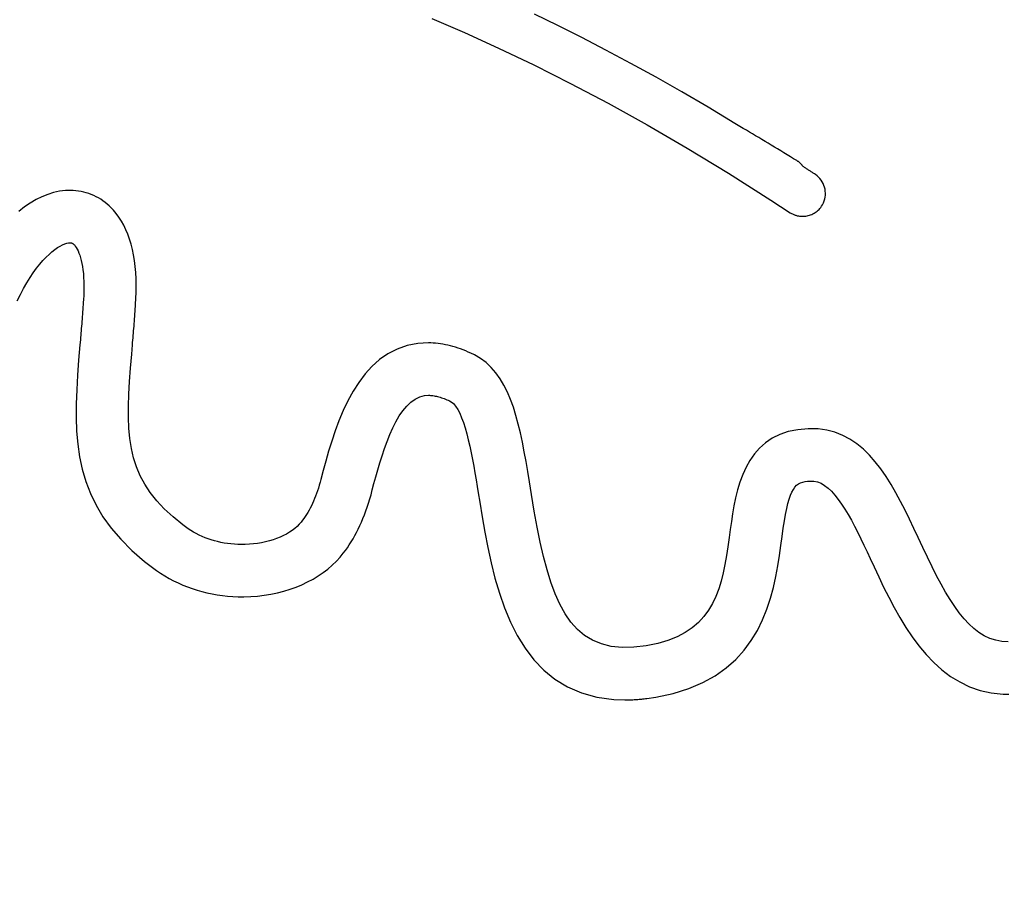
# Model space of a CAD drawing. Units: millimetres. Extents: x -1007 to 1552, y 968 to 1551.
# Drawn here: x -95 to -95, y 991 to 992 of the extents above; entities that cross this region are included whole.
import ezdxf

# ---------------------------------------------------------------- set-up
doc = ezdxf.new("R2010")
doc.units = ezdxf.units.MM
doc.header["$PDMODE"] = 34
doc.layers.get('0').update_dxf_attribs({"linetype": 'CONTINUOUS'})
doc.layers.get('DEFPOINTS').update_dxf_attribs({"linetype": 'CONTINUOUS'})
doc.layers.add('FRAU-LOGO', color=34, linetype='CONTINUOUS')
doc.layers.add('FRAU-QUOTE', color=34, linetype='CONTINUOUS')
doc.styles.add('POLTRONA-FRAU', font='times.ttf', dxfattribs={"oblique": 15})
doc.dimstyles.new('POLTRONA-FRAU', dxfattribs={"dimscale": 2, "dimtxt": 1.8, "dimasz": 1, "dimexe": 0, "dimexo": 0.5, "dimgap": 1, "dimtad": 0, "dimdec": 0, "dimrnd": 1, "dimdsep": 46, "dimtxsty": 'POLTRONA-FRAU', "dimblk": 'DOT', "dimcen": 2.5, "dimse1": 1, "dimse2": 1, "dimclrd": 256, "dimclre": 256, "dimaunit": 1, "dimadec": 0, "dimazin": 0, "dimtfac": 1, "dimtdec": 0, "dimtofl": 0, "dimtmove": 0, "dimatfit": 3, "dimldrblk": 'CLOSEDBLANK', "dimfxl": 0, "dimtolj": 1, "dimarcsym": 0})

# ---------------------------------------------------------------- blocks, each defined once
blk = doc.blocks.new('_DOT')
at = {"color": 0, "linetype": 'ByBlock'}
blk.add_line((-0.5, 0), (-1, 0), dxfattribs=at)
at = {"color": 0, "linetype": 'ByBlock', "const_width": 0.5}
blk.add_lwpolyline([(-0.25, 0, 1), (0.25, 0, 1)], format="xyb", close=True, dxfattribs=at)
blk = doc.blocks.new('*D13')
at = {"layer": 'DEFPOINTS', "color": 0}
for p in [(-238.81469, 1018.34931), (-89.81469, 1016.76258), (-89.81469, 971.97654)]:
    blk.add_point(p, dxfattribs=at)
at = {"layer": 'FRAU-QUOTE', "lineweight": -2}
for p, q in [((-236.81469, 971.97654), (-173.05191, 971.97654)), ((-91.81469, 971.97654), (-155.57747, 971.97654))]:
    blk.add_line(p, q, dxfattribs=at)
at = {"layer": 'FRAU-QUOTE', "lineweight": -2, "xscale": 2, "yscale": 2, "zscale": 2, "rotation": 180}
blk.add_blockref('_DOT', (-238.81469, 971.97654), dxfattribs=at)
at = {"layer": 'FRAU-QUOTE', "lineweight": -2, "xscale": 2, "yscale": 2, "zscale": 2}
blk.add_blockref('_DOT', (-89.81469, 971.97654), dxfattribs=at)
at = {"layer": 'FRAU-QUOTE', "color": 0, "insert": (-164.31469, 971.97654), "char_height": 6, "attachment_point": 5, "style": 'POLTRONA-FRAU'}
blk.add_mtext('\\A1;149', dxfattribs=at)
blk = doc.blocks.new('_ClosedBlank')
at = {"color": 0, "linetype": 'ByBlock', "lineweight": -2}
for p, q in [((-1, 0.16667), (0, 0)), ((-1, 0.16667), (-1, -0.16667)), ((0, 0), (-1, -0.16667))]:
    blk.add_line(p, q, dxfattribs=at)
blk = doc.blocks.new('Logo-Frau-2015')
for p, q in [((52.8349, 4.6426), (53.0582, 4.5465)), ((53.6937, 4.5948), (53.535, 4.672)), ((53.8559, 4.5132), (53.6937, 4.5948)), ((53.0582, 4.5465), (53.2902, 4.4412)), ((54.0215, 4.4273), (53.8559, 4.5132)), ((53.2902, 4.4412), (53.5309, 4.326)), ((54.1904, 4.3369), (54.0215, 4.4273)), ((53.5309, 4.326), (53.7799, 4.2007)), ((54.3627, 4.2418), (54.1904, 4.3369)), ((54.5383, 4.1421), (54.3627, 4.2418)), ((53.7799, 4.2007), (54.0371, 4.0647)), ((54.7171, 4.0375), (54.5383, 4.1421)), ((54.0371, 4.0647), (54.3024, 3.9176)), ((54.8991, 3.928), (54.7171, 4.0375)), ((54.3024, 3.9176), (54.5754, 3.7591)), ((54.9564, 3.8934), (54.8991, 3.928)), ((54.9775, 3.8809), (54.9564, 3.8934)), ((54.9986, 3.8685), (54.9775, 3.8809)), ((55.0197, 3.8559), (54.9986, 3.8685)), ((55.0409, 3.8434), (55.0197, 3.8559)), ((55.0622, 3.8308), (55.0409, 3.8434)), ((55.0835, 3.8181), (55.0622, 3.8308)), ((54.5754, 3.7591), (54.8561, 3.5886)), ((55.1048, 3.8053), (55.0835, 3.8181)), ((55.1262, 3.7925), (55.1048, 3.8053)), ((55.1476, 3.7797), (55.1262, 3.7925)), ((55.1691, 3.7667), (55.1476, 3.7797)), ((55.1907, 3.7537), (55.1691, 3.7667)), ((55.2123, 3.7407), (55.1907, 3.7537)), ((55.234, 3.7275), (55.2123, 3.7407)), ((55.2558, 3.7143), (55.234, 3.7275)), ((55.2776, 3.7009), (55.2558, 3.7143)), ((55.2995, 3.6875), (55.2776, 3.7009)), ((55.3215, 3.674), (55.2995, 3.6875)), ((55.3264, 3.671), (55.3215, 3.674)), ((55.3291, 3.6691), (55.3264, 3.671)), ((55.3317, 3.6673), (55.3291, 3.6691)), ((55.3343, 3.6653), (55.3317, 3.6673)), ((55.3368, 3.6634), (55.3343, 3.6653)), ((55.3392, 3.6614), (55.3368, 3.6634)), ((55.3416, 3.6593), (55.3392, 3.6614)), ((55.344, 3.6572), (55.3416, 3.6593)), ((55.3462, 3.655), (55.344, 3.6572)), ((55.3485, 3.6528), (55.3462, 3.655)), ((55.3506, 3.6506), (55.3485, 3.6528)), ((55.3527, 3.6483), (55.3506, 3.6506)), ((55.3548, 3.646), (55.3527, 3.6483)), ((55.3568, 3.6436), (55.3548, 3.646)), ((55.3587, 3.6412), (55.3568, 3.6436)), ((55.3606, 3.6388), (55.3587, 3.6412)), ((55.3624, 3.6364), (55.3606, 3.6388)), ((55.3642, 3.6339), (55.3624, 3.6364)), ((55.3688, 3.6309), (55.3642, 3.6339)), ((55.3734, 3.6279), (55.3688, 3.6309)), ((55.378, 3.6249), (55.3734, 3.6279)), ((55.3826, 3.6219), (55.378, 3.6249)), ((55.3872, 3.619), (55.3826, 3.6219)), ((54.8561, 3.5886), (55.1442, 3.4057)), ((55.3918, 3.616), (55.3872, 3.619)), ((55.3963, 3.6131), (55.3918, 3.616)), ((55.4009, 3.6101), (55.3963, 3.6131)), ((55.4055, 3.6072), (55.4009, 3.6101)), ((55.4101, 3.6042), (55.4055, 3.6072)), ((55.4147, 3.6013), (55.4101, 3.6042)), ((55.4193, 3.5983), (55.4147, 3.6013)), ((55.4239, 3.5953), (55.4193, 3.5983)), ((55.4285, 3.5923), (55.4239, 3.5953)), ((55.4331, 3.5893), (55.4285, 3.5923)), ((55.4378, 3.5863), (55.4331, 3.5893)), ((55.4424, 3.5832), (55.4378, 3.5863)), ((55.4479, 3.5796), (55.4424, 3.5832)), ((55.4593, 3.5711), (55.4479, 3.5796)), ((55.4697, 3.5618), (55.4593, 3.5711)), ((55.4792, 3.5517), (55.4697, 3.5618)), ((55.4875, 3.541), (55.4792, 3.5517)), ((55.4949, 3.5296), (55.4875, 3.541)), ((55.5012, 3.5177), (55.4949, 3.5296)), ((55.5064, 3.5054), (55.5012, 3.5177)), ((55.5106, 3.4927), (55.5064, 3.5054)), ((55.5136, 3.4796), (55.5106, 3.4927)), ((50.1787, 3.4279), (50.139, 3.4083)), ((50.2186, 3.444), (50.1787, 3.4279)), ((50.2588, 3.4564), (50.2186, 3.444)), ((50.299, 3.4651), (50.2588, 3.4564)), ((50.3392, 3.47), (50.299, 3.4651)), ((50.3746, 3.4711), (50.3392, 3.47)), ((50.3929, 3.4705), (50.3746, 3.4711)), ((50.411, 3.4691), (50.3929, 3.4705)), ((50.4289, 3.4668), (50.411, 3.4691)), ((50.4467, 3.4637), (50.4289, 3.4668)), ((50.4642, 3.4599), (50.4467, 3.4637)), ((50.4816, 3.4552), (50.4642, 3.4599)), ((50.4986, 3.4497), (50.4816, 3.4552)), ((50.5154, 3.4434), (50.4986, 3.4497)), ((50.5319, 3.4364), (50.5154, 3.4434)), ((50.5481, 3.4286), (50.5319, 3.4364)), ((50.5639, 3.42), (50.5481, 3.4286)), ((55.5117, 3.4128), (55.5144, 3.4261)), ((55.5155, 3.4664), (55.5136, 3.4796)), ((55.5144, 3.4261), (55.516, 3.4396)), ((55.5163, 3.453), (55.5155, 3.4664)), ((55.516, 3.4396), (55.5163, 3.453)), ((50.0606, 3.3586), (50.0222, 3.3286)), ((50.0996, 3.3852), (50.0606, 3.3586)), ((50.139, 3.4083), (50.0996, 3.3852)), ((50.5794, 3.4107), (50.5639, 3.42)), ((50.5945, 3.4006), (50.5794, 3.4107)), ((50.6092, 3.3898), (50.5945, 3.4006)), ((50.6235, 3.3783), (50.6092, 3.3898)), ((50.6374, 3.366), (50.6235, 3.3783)), ((50.6508, 3.3531), (50.6374, 3.366)), ((55.1442, 3.4057), (55.2771, 3.3188)), ((55.4785, 3.3486), (55.4842, 3.3555)), ((55.4842, 3.3555), (55.4895, 3.3628)), ((55.4895, 3.3628), (55.4964, 3.374)), ((55.4964, 3.374), (55.5027, 3.3867)), ((55.5027, 3.3867), (55.5078, 3.3996)), ((55.5078, 3.3996), (55.5117, 3.4128)), ((50.6662, 3.3366), (50.6508, 3.3531)), ((50.6857, 3.3133), (50.6662, 3.3366)), ((50.7039, 3.2883), (50.6857, 3.3133)), ((50.7209, 3.2617), (50.7039, 3.2883)), ((55.2771, 3.3188), (55.2816, 3.316)), ((55.2816, 3.316), (55.2862, 3.3134)), ((55.2862, 3.3134), (55.2908, 3.311)), ((55.2908, 3.311), (55.2954, 3.3088)), ((55.2954, 3.3088), (55.3001, 3.3067)), ((55.3001, 3.3067), (55.3049, 3.3049)), ((55.3049, 3.3049), (55.3096, 3.3031)), ((55.3096, 3.3031), (55.3144, 3.3016)), ((55.3144, 3.3016), (55.3193, 3.3002)), ((55.3193, 3.3002), (55.3241, 3.299)), ((55.3241, 3.299), (55.329, 3.2979)), ((55.329, 3.2979), (55.3339, 3.297)), ((55.3339, 3.297), (55.3388, 3.2963)), ((55.3388, 3.2963), (55.3438, 3.2957)), ((55.3438, 3.2957), (55.3487, 3.2953)), ((55.3487, 3.2953), (55.3536, 3.295)), ((55.3536, 3.295), (55.3585, 3.2948)), ((55.3585, 3.2948), (55.3659, 3.2949)), ((55.3659, 3.2949), (55.3743, 3.2955)), ((55.3743, 3.2955), (55.3828, 3.2965)), ((55.3828, 3.2965), (55.3911, 3.2979)), ((55.3911, 3.2979), (55.3994, 3.2998)), ((55.3994, 3.2998), (55.4075, 3.3021)), ((55.4075, 3.3021), (55.4155, 3.3048)), ((55.4155, 3.3048), (55.4234, 3.308)), ((55.4234, 3.308), (55.4311, 3.3116)), ((55.4311, 3.3116), (55.4386, 3.3157)), ((55.4386, 3.3157), (55.4459, 3.3201)), ((55.4459, 3.3201), (55.4529, 3.325)), ((55.4529, 3.325), (55.4598, 3.3303)), ((55.4598, 3.3303), (55.4663, 3.336)), ((55.4663, 3.336), (55.4726, 3.3421)), ((55.4726, 3.3421), (55.4785, 3.3486)), ((50.7365, 3.2335), (50.7209, 3.2617)), ((50.7509, 3.2038), (50.7365, 3.2335)), ((50.764, 3.1725), (50.7509, 3.2038)), ((50.7757, 3.1396), (50.764, 3.1725)), ((50.2854, 3.0812), (50.3028, 3.0918)), ((50.3028, 3.0918), (50.3192, 3.1004)), ((50.3192, 3.1004), (50.3343, 3.1068)), ((50.3343, 3.1068), (50.3483, 3.1113)), ((50.3483, 3.1113), (50.3608, 3.1138)), ((50.3608, 3.1138), (50.3707, 3.1145)), ((50.3707, 3.1145), (50.3721, 3.1145)), ((50.3721, 3.1145), (50.3735, 3.1145)), ((50.3735, 3.1145), (50.3749, 3.1144)), ((50.3749, 3.1144), (50.3764, 3.1142)), ((50.3764, 3.1142), (50.3778, 3.114)), ((50.3778, 3.114), (50.3792, 3.1137)), ((50.3792, 3.1137), (50.3807, 3.1133)), ((50.3807, 3.1133), (50.3822, 3.1129)), ((50.3822, 3.1129), (50.3837, 3.1123)), ((50.3837, 3.1123), (50.3852, 3.1116)), ((50.3852, 3.1116), (50.3868, 3.1107)), ((50.3868, 3.1107), (50.3884, 3.1098)), ((50.3884, 3.1098), (50.3901, 3.1086)), ((50.3901, 3.1086), (50.3918, 3.1073)), ((50.3918, 3.1073), (50.3936, 3.1059)), ((50.3936, 3.1059), (50.3954, 3.1042)), ((50.3954, 3.1042), (50.3974, 3.1024)), ((50.3974, 3.1024), (50.4001, 3.0996)), ((50.4001, 3.0996), (50.4067, 3.0916)), ((50.4067, 3.0916), (50.4132, 3.0821)), ((50.7861, 3.1053), (50.7757, 3.1396)), ((50.7953, 3.0694), (50.7861, 3.1053)), ((50.2073, 3.0157), (50.2279, 3.0356)), ((50.2279, 3.0356), (50.2478, 3.0531)), ((50.2478, 3.0531), (50.2671, 3.0683)), ((50.2671, 3.0683), (50.2854, 3.0812)), ((50.4132, 3.0821), (50.4195, 3.0711)), ((50.4195, 3.0711), (50.4256, 3.0587)), ((50.4256, 3.0587), (50.4315, 3.0448)), ((50.4315, 3.0448), (50.4371, 3.0294)), ((50.4371, 3.0294), (50.4423, 3.0125)), ((50.803, 3.0322), (50.7953, 3.0694)), ((50.8095, 2.9935), (50.803, 3.0322)), ((50.1428, 2.9409), (50.1647, 2.9684)), ((50.1647, 2.9684), (50.1862, 2.9934)), ((50.1862, 2.9934), (50.2073, 3.0157)), ((50.4423, 3.0125), (50.4471, 2.9941)), ((50.4471, 2.9941), (50.4515, 2.9741)), ((50.4515, 2.9741), (50.4554, 2.9526)), ((50.4554, 2.9526), (50.4587, 2.9296)), ((50.8146, 2.9534), (50.8095, 2.9935)), ((50.8184, 2.9119), (50.8146, 2.9534)), ((50.0985, 2.8776), (50.1207, 2.9106)), ((50.1207, 2.9106), (50.1428, 2.9409)), ((50.4587, 2.9296), (50.4614, 2.9049)), ((50.4614, 2.9049), (50.4634, 2.8787)), ((50.8208, 2.8691), (50.8184, 2.9119)), ((50.0542, 2.8031), (50.0763, 2.8418)), ((50.0763, 2.8418), (50.0985, 2.8776)), ((50.4634, 2.8787), (50.4648, 2.8509)), ((50.4648, 2.8509), (50.4654, 2.8215)), ((50.4654, 2.8215), (50.4652, 2.7905)), ((50.8218, 2.825), (50.8208, 2.8691)), ((50.8215, 2.7796), (50.8218, 2.825)), ((50.0112, 2.7191), (50.0323, 2.7614)), ((50.0323, 2.7614), (50.0542, 2.8031)), ((50.4641, 2.7578), (50.4623, 2.7267)), ((50.4652, 2.7905), (50.4641, 2.7578)), ((50.8198, 2.7329), (50.8215, 2.7796)), ((50.46, 2.6931), (50.4588, 2.6764)), ((50.4612, 2.7098), (50.46, 2.6931)), ((50.4623, 2.7267), (50.4612, 2.7098)), ((50.8165, 2.6813), (50.8177, 2.6987)), ((50.8177, 2.6987), (50.8198, 2.7329)), ((50.4551, 2.627), (50.4539, 2.6108)), ((50.4564, 2.6434), (50.4551, 2.627)), ((50.4576, 2.6599), (50.4564, 2.6434)), ((50.4588, 2.6764), (50.4576, 2.6599)), ((50.8117, 2.613), (50.8129, 2.6299)), ((50.8129, 2.6299), (50.8141, 2.6469)), ((50.8141, 2.6469), (50.8154, 2.664)), ((50.8154, 2.664), (50.8165, 2.6813)), ((50.4501, 2.5626), (50.4488, 2.5467)), ((50.4514, 2.5786), (50.4501, 2.5626)), ((50.4526, 2.5946), (50.4514, 2.5786)), ((50.4539, 2.6108), (50.4526, 2.5946)), ((50.8065, 2.5466), (50.8078, 2.563)), ((50.8078, 2.563), (50.8091, 2.5796)), ((50.8091, 2.5796), (50.8104, 2.5962)), ((50.8104, 2.5962), (50.8117, 2.613)), ((50.4436, 2.4842), (50.4423, 2.4688)), ((50.4449, 2.4997), (50.4436, 2.4842)), ((50.4462, 2.5153), (50.4449, 2.4997)), ((50.4475, 2.531), (50.4462, 2.5153)), ((50.4488, 2.5467), (50.4475, 2.531)), ((50.7999, 2.4659), (50.8012, 2.4818)), ((50.8012, 2.4818), (50.8025, 2.4979)), ((50.8025, 2.4979), (50.8039, 2.514)), ((50.8039, 2.514), (50.8052, 2.5302)), ((50.8052, 2.5302), (50.8065, 2.5466)), ((50.4381, 2.4197), (50.4295, 2.3145)), ((50.441, 2.4535), (50.4381, 2.4197)), ((50.4423, 2.4688), (50.441, 2.4535)), ((50.7906, 2.356), (50.7958, 2.4186)), ((50.7958, 2.4186), (50.7972, 2.4343)), ((50.7972, 2.4343), (50.7985, 2.45)), ((50.7985, 2.45), (50.7999, 2.4659)), ((52.7396, 2.4278), (52.6662, 2.4136)), ((52.8117, 2.432), (52.7396, 2.4278)), ((52.828, 2.4317), (52.8117, 2.432)), ((52.8444, 2.431), (52.828, 2.4317)), ((52.8609, 2.4297), (52.8444, 2.431)), ((52.8775, 2.428), (52.8609, 2.4297)), ((52.8942, 2.4258), (52.8775, 2.428)), ((52.911, 2.4232), (52.8942, 2.4258)), ((52.9279, 2.42), (52.911, 2.4232)), ((52.9448, 2.4164), (52.9279, 2.42)), ((52.9619, 2.4123), (52.9448, 2.4164)), ((50.7828, 2.2601), (50.7906, 2.356)), ((52.5365, 2.3583), (52.4796, 2.3189)), ((52.5986, 2.3902), (52.5365, 2.3583)), ((52.6662, 2.4136), (52.5986, 2.3902)), ((52.9791, 2.4078), (52.9619, 2.4123)), ((52.9963, 2.4027), (52.9791, 2.4078)), ((53.0136, 2.3972), (52.9963, 2.4027)), ((53.031, 2.3912), (53.0136, 2.3972)), ((53.0485, 2.3847), (53.031, 2.3912)), ((53.066, 2.3777), (53.0485, 2.3847)), ((53.0836, 2.3703), (53.066, 2.3777)), ((53.1012, 2.3623), (53.0836, 2.3703)), ((53.1248, 2.351), (53.1012, 2.3623)), ((53.1667, 2.3266), (53.1248, 2.351)), ((50.4295, 2.3145), (50.4219, 2.2124)), ((52.4796, 2.3189), (52.4276, 2.2727)), ((53.2049, 2.2979), (53.1667, 2.3266)), ((53.2397, 2.2651), (53.2049, 2.2979)), ((50.7763, 2.1693), (50.7828, 2.2601)), ((52.3802, 2.2207), (52.3372, 2.1636)), ((52.4276, 2.2727), (52.3802, 2.2207)), ((53.2714, 2.2285), (53.2397, 2.2651)), ((53.3002, 2.1882), (53.2714, 2.2285)), ((50.4219, 2.2124), (50.4161, 2.1132)), ((50.7714, 2.0833), (50.7763, 2.1693)), ((52.3372, 2.1636), (52.2982, 2.1024)), ((53.3263, 2.1444), (53.3002, 2.1882)), ((50.4161, 2.1132), (50.4126, 2.0168)), ((50.7687, 2.0017), (50.7714, 2.0833)), ((52.2982, 2.1024), (52.2629, 2.0378)), ((53.3499, 2.0973), (53.3263, 2.1444)), ((53.3713, 2.047), (53.3499, 2.0973)), ((50.4126, 2.0168), (50.4121, 1.9231)), ((52.2629, 2.0378), (52.2311, 1.9708)), ((52.6644, 2.0022), (52.6922, 2.0289)), ((52.6922, 2.0289), (52.7218, 2.0501)), ((52.7218, 2.0501), (52.7531, 2.0653)), ((52.7531, 2.0653), (52.7863, 2.0738)), ((52.7863, 2.0738), (52.8122, 2.0756)), ((52.8122, 2.0756), (52.8195, 2.0753)), ((52.8195, 2.0753), (52.8269, 2.0749)), ((52.8269, 2.0749), (52.8345, 2.0742)), ((52.8345, 2.0742), (52.8423, 2.0732)), ((52.8423, 2.0732), (52.8501, 2.072)), ((52.8501, 2.072), (52.8582, 2.0705)), ((52.8582, 2.0705), (52.8663, 2.0687)), ((52.8663, 2.0687), (52.8746, 2.0667)), ((52.8746, 2.0667), (52.8831, 2.0645)), ((52.8831, 2.0645), (52.8916, 2.0619)), ((52.8916, 2.0619), (52.9003, 2.0592)), ((52.9003, 2.0592), (52.9092, 2.0561)), ((52.9092, 2.0561), (52.9181, 2.0528)), ((52.9181, 2.0528), (52.9272, 2.0493)), ((52.9272, 2.0493), (52.9364, 2.0455)), ((52.9364, 2.0455), (52.9457, 2.0414)), ((52.9457, 2.0414), (52.9551, 2.037)), ((52.9551, 2.037), (52.9668, 2.0311)), ((52.9668, 2.0311), (52.9824, 2.0188)), ((52.9824, 2.0188), (52.9973, 2.0014)), ((53.3906, 1.9939), (53.3713, 2.047)), ((50.7685, 1.9243), (50.7687, 2.0017)), ((52.2311, 1.9708), (52.2024, 1.9021)), ((52.6136, 1.9348), (52.6382, 1.9706)), ((52.6382, 1.9706), (52.6644, 2.0022)), ((52.9973, 2.0014), (53.0114, 1.9794)), ((53.0114, 1.9794), (53.0249, 1.9531)), ((53.0249, 1.9531), (53.0377, 1.9229)), ((53.4082, 1.938), (53.3906, 1.9939)), ((50.4121, 1.9231), (50.4153, 1.8318)), ((50.7715, 1.8506), (50.7685, 1.9243)), ((52.2024, 1.9021), (52.1766, 1.8326)), ((52.569, 1.8528), (52.5906, 1.8954)), ((52.5906, 1.8954), (52.6136, 1.9348)), ((53.0377, 1.9229), (53.05, 1.8893)), ((53.05, 1.8893), (53.0616, 1.8527)), ((53.4242, 1.8796), (53.4082, 1.938)), ((53.4388, 1.8189), (53.4242, 1.8796)), ((50.4153, 1.8318), (50.4228, 1.7428)), ((50.7779, 1.7804), (50.7715, 1.8506)), ((52.1766, 1.8326), (52.1533, 1.7631)), ((52.5488, 1.8078), (52.569, 1.8528)), ((53.0616, 1.8527), (53.0727, 1.8134)), ((53.0727, 1.8134), (53.0832, 1.772)), ((53.4524, 1.756), (53.4388, 1.8189)), ((55.2626, 1.8277), (55.2048, 1.8081)), ((55.3272, 1.841), (55.2626, 1.8277)), ((55.3988, 1.8472), (55.3272, 1.841)), ((55.4659, 1.846), (55.3988, 1.8472)), ((55.5252, 1.8379), (55.4659, 1.846)), ((55.5811, 1.8232), (55.5252, 1.8379)), ((55.6338, 1.8025), (55.5811, 1.8232)), ((50.7884, 1.7133), (50.7779, 1.7804)), ((52.1533, 1.7631), (52.1323, 1.6945)), ((52.5123, 1.7128), (52.5299, 1.761)), ((52.5299, 1.761), (52.5488, 1.8078)), ((53.0832, 1.772), (53.0932, 1.7287)), ((53.4651, 1.6911), (53.4524, 1.756)), ((55.1076, 1.7515), (55.0674, 1.7158)), ((55.1532, 1.7825), (55.1076, 1.7515)), ((55.2048, 1.8081), (55.1532, 1.7825)), ((55.6835, 1.7761), (55.6338, 1.8025)), ((55.7303, 1.7445), (55.6835, 1.7761)), ((55.7746, 1.708), (55.7303, 1.7445)), ((50.4228, 1.7428), (50.4352, 1.656)), ((50.8034, 1.649), (50.7884, 1.7133)), ((52.1323, 1.6945), (52.1133, 1.6276)), ((52.4959, 1.664), (52.5123, 1.7128)), ((53.0932, 1.7287), (53.1027, 1.6841)), ((53.1027, 1.6841), (53.1118, 1.6385)), ((53.4771, 1.6244), (53.4651, 1.6911)), ((55.0674, 1.7158), (55.0323, 1.6758)), ((55.8164, 1.6671), (55.7746, 1.708)), ((50.4352, 1.656), (50.4533, 1.5712)), ((50.8232, 1.587), (50.8034, 1.649)), ((52.1133, 1.6276), (52.096, 1.5633)), ((52.4665, 1.5666), (52.4807, 1.615)), ((52.4807, 1.615), (52.4959, 1.664)), ((53.1118, 1.6385), (53.1204, 1.5923)), ((53.4886, 1.5562), (53.4771, 1.6244)), ((55.0018, 1.6321), (54.9755, 1.5852)), ((55.0323, 1.6758), (55.0018, 1.6321)), ((55.8561, 1.6222), (55.8164, 1.6671)), ((55.8938, 1.5737), (55.8561, 1.6222)), ((50.4533, 1.5712), (50.4777, 1.4881)), ((50.8485, 1.5272), (50.8232, 1.587)), ((52.096, 1.5633), (52.0801, 1.5025)), ((52.4534, 1.5193), (52.4665, 1.5666)), ((53.1204, 1.5923), (53.1287, 1.546)), ((53.1287, 1.546), (53.1365, 1.4999)), ((53.5, 1.4865), (53.4886, 1.5562)), ((54.9755, 1.5852), (54.9531, 1.5357)), ((55.9296, 1.5221), (55.8938, 1.5737)), ((50.4777, 1.4881), (50.509, 1.4067)), ((50.8797, 1.4691), (50.8485, 1.5272)), ((52.0745, 1.4825), (52.0687, 1.4629)), ((52.0801, 1.5025), (52.0745, 1.4825)), ((52.4411, 1.4736), (52.4534, 1.5193)), ((53.1365, 1.4999), (53.144, 1.4545)), ((53.514, 1.4003), (53.5, 1.4865)), ((54.934, 1.4842), (54.9179, 1.4311)), ((54.9531, 1.5357), (54.934, 1.4842)), ((55.3329, 1.4719), (55.3466, 1.4792)), ((55.3466, 1.4792), (55.3614, 1.4844)), ((55.3614, 1.4844), (55.3775, 1.4879)), ((55.3775, 1.4879), (55.3951, 1.4899)), ((55.3951, 1.4899), (55.4141, 1.4908)), ((55.4141, 1.4908), (55.4367, 1.4903)), ((55.4367, 1.4903), (55.4616, 1.4853)), ((55.4616, 1.4853), (55.4861, 1.4756)), ((55.4861, 1.4756), (55.5103, 1.4615)), ((55.9639, 1.4677), (55.9296, 1.5221)), ((50.9171, 1.4124), (50.8797, 1.4691)), ((50.9614, 1.3567), (50.9171, 1.4124)), ((52.0565, 1.4252), (52.0501, 1.407)), ((52.0627, 1.4438), (52.0565, 1.4252)), ((52.0687, 1.4629), (52.0627, 1.4438)), ((52.421, 1.3975), (52.4298, 1.4303)), ((52.4298, 1.4303), (52.4411, 1.4736)), ((53.144, 1.4545), (53.1511, 1.4102)), ((53.1511, 1.4102), (53.1613, 1.3467)), ((54.9179, 1.4311), (54.9045, 1.3771)), ((55.2784, 1.3941), (55.2878, 1.4162)), ((55.2878, 1.4162), (55.2979, 1.4347)), ((55.2979, 1.4347), (55.3087, 1.45)), ((55.3087, 1.45), (55.3203, 1.4623)), ((55.3203, 1.4623), (55.3329, 1.4719)), ((55.5103, 1.4615), (55.5341, 1.4432)), ((55.5341, 1.4432), (55.5576, 1.4211)), ((55.5576, 1.4211), (55.5808, 1.3954)), ((55.9969, 1.4109), (55.9639, 1.4677)), ((56.0286, 1.3522), (55.9969, 1.4109)), ((50.509, 1.4067), (50.5479, 1.3268)), ((51.013, 1.3018), (50.9614, 1.3567)), ((52.0294, 1.3551), (52.022, 1.3387)), ((52.0365, 1.3719), (52.0294, 1.3551)), ((52.0434, 1.3892), (52.0365, 1.3719)), ((52.0501, 1.407), (52.0434, 1.3892)), ((52.4041, 1.3412), (52.4127, 1.369)), ((52.4127, 1.369), (52.421, 1.3975)), ((53.1613, 1.3467), (53.1779, 1.2463)), ((53.5331, 1.2864), (53.514, 1.4003)), ((54.9045, 1.3771), (54.8931, 1.3226)), ((55.261, 1.338), (55.2695, 1.3681)), ((55.2695, 1.3681), (55.2784, 1.3941)), ((55.5808, 1.3954), (55.6037, 1.3665)), ((55.6037, 1.3665), (55.6263, 1.3346)), ((56.0594, 1.2921), (56.0286, 1.3522)), ((50.5479, 1.3268), (50.595, 1.2483)), ((51.0723, 1.2473), (51.013, 1.3018)), ((51.9904, 1.2777), (51.9819, 1.2636)), ((51.9986, 1.2922), (51.9904, 1.2777)), ((52.0066, 1.3072), (51.9986, 1.2922)), ((52.0144, 1.3227), (52.0066, 1.3072)), ((52.022, 1.3387), (52.0144, 1.3227)), ((52.3761, 1.2616), (52.3858, 1.2875)), ((52.3858, 1.2875), (52.3951, 1.314)), ((52.3951, 1.314), (52.4041, 1.3412)), ((53.5529, 1.1777), (53.5331, 1.2864)), ((54.8931, 1.3226), (54.8836, 1.2683)), ((55.2449, 1.264), (55.2529, 1.3034)), ((55.2529, 1.3034), (55.261, 1.338)), ((55.6263, 1.3346), (55.6487, 1.3001)), ((55.6487, 1.3001), (55.6708, 1.2632)), ((56.0894, 1.2308), (56.0594, 1.2921)), ((50.595, 1.2483), (50.651, 1.1709)), ((51.1397, 1.1928), (51.0723, 1.2473)), ((51.9456, 1.2115), (51.9326, 1.1964)), ((51.9552, 1.2241), (51.9456, 1.2115)), ((51.9643, 1.2368), (51.9552, 1.2241)), ((51.9732, 1.2499), (51.9643, 1.2368)), ((51.9819, 1.2636), (51.9732, 1.2499)), ((52.345, 1.1878), (52.3557, 1.2117)), ((52.3557, 1.2117), (52.3661, 1.2364)), ((52.3661, 1.2364), (52.3761, 1.2616)), ((53.1779, 1.2463), (53.1959, 1.1433)), ((54.8753, 1.2147), (54.868, 1.1622)), ((54.8836, 1.2683), (54.8753, 1.2147)), ((55.2291, 1.1698), (55.237, 1.2196)), ((55.237, 1.2196), (55.2449, 1.264)), ((55.6708, 1.2632), (55.6927, 1.2243)), ((55.6927, 1.2243), (55.7144, 1.1836)), ((56.1189, 1.1688), (56.0894, 1.2308)), ((50.651, 1.1709), (50.7165, 1.0945)), ((51.1757, 1.1663), (51.1397, 1.1928)), ((51.1935, 1.1545), (51.1757, 1.1663)), ((51.2119, 1.1433), (51.1935, 1.1545)), ((51.2308, 1.1328), (51.2119, 1.1433)), ((51.8656, 1.1421), (51.8454, 1.1303)), ((51.8845, 1.1546), (51.8656, 1.1421)), ((51.902, 1.1679), (51.8845, 1.1546)), ((51.9181, 1.1818), (51.902, 1.1679)), ((51.9326, 1.1964), (51.9181, 1.1818)), ((52.3106, 1.1195), (52.3224, 1.1416)), ((52.3224, 1.1416), (52.3339, 1.1644)), ((52.3339, 1.1644), (52.345, 1.1878)), ((53.1959, 1.1433), (53.2161, 1.0387)), ((53.5736, 1.0746), (53.5529, 1.1777)), ((54.868, 1.1622), (54.8603, 1.1059)), ((55.2211, 1.1143), (55.2291, 1.1698)), ((55.7144, 1.1836), (55.736, 1.1415)), ((55.736, 1.1415), (55.7574, 1.0981)), ((56.148, 1.1066), (56.1189, 1.1688)), ((50.7165, 1.0945), (50.7922, 1.019)), ((51.2502, 1.123), (51.2308, 1.1328)), ((51.2701, 1.1138), (51.2502, 1.123)), ((51.2905, 1.1053), (51.2701, 1.1138)), ((51.3113, 1.0975), (51.2905, 1.1053)), ((51.3325, 1.0904), (51.3113, 1.0975)), ((51.354, 1.0839), (51.3325, 1.0904)), ((51.3759, 1.0782), (51.354, 1.0839)), ((51.3982, 1.0732), (51.3759, 1.0782)), ((51.4207, 1.0689), (51.3982, 1.0732)), ((51.7026, 1.077), (51.676, 1.0713)), ((51.7286, 1.0836), (51.7026, 1.077)), ((51.7538, 1.0912), (51.7286, 1.0836)), ((51.7782, 1.0997), (51.7538, 1.0912)), ((51.8017, 1.1091), (51.7782, 1.0997)), ((51.8241, 1.1193), (51.8017, 1.1091)), ((51.8454, 1.1303), (51.8241, 1.1193)), ((52.2731, 1.0568), (52.286, 1.0771)), ((52.286, 1.0771), (52.2985, 1.098)), ((52.2985, 1.098), (52.3106, 1.1195)), ((53.5957, 0.9773), (53.5736, 1.0746)), ((54.8603, 1.1059), (54.8517, 1.0437)), ((55.2126, 1.0514), (55.2211, 1.1143)), ((55.7574, 1.0981), (55.7786, 1.0539)), ((56.1797, 1.0387), (56.148, 1.1066)), ((50.7922, 1.019), (50.8788, 0.9441)), ((51.4436, 1.0654), (51.4207, 1.0689)), ((51.4667, 1.0626), (51.4436, 1.0654)), ((51.49, 1.0605), (51.4667, 1.0626)), ((51.5135, 1.0592), (51.49, 1.0605)), ((51.5371, 1.0587), (51.5135, 1.0592)), ((51.5647, 1.059), (51.5371, 1.0587)), ((51.5931, 1.0604), (51.5647, 1.059)), ((51.6211, 1.063), (51.5931, 1.0604)), ((51.6488, 1.0666), (51.6211, 1.063)), ((51.676, 1.0713), (51.6488, 1.0666)), ((52.2323, 0.9994), (52.2463, 1.0179)), ((52.2463, 1.0179), (52.2598, 1.0371)), ((52.2598, 1.0371), (52.2731, 1.0568)), ((53.2161, 1.0387), (53.239, 0.9337)), ((54.8517, 1.0437), (54.8424, 0.9828)), ((55.203, 0.9833), (55.2126, 1.0514)), ((55.7786, 1.0539), (55.7997, 1.0092)), ((55.7997, 1.0092), (55.8207, 0.9641)), ((56.2116, 0.9716), (56.1797, 1.0387)), ((50.8788, 0.9441), (50.9598, 0.882)), ((52.1573, 0.9174), (52.1852, 0.9445)), ((52.1852, 0.9445), (52.2111, 0.973)), ((52.2111, 0.973), (52.2323, 0.9994)), ((53.6197, 0.8861), (53.5957, 0.9773)), ((54.8424, 0.9828), (54.8321, 0.9234)), ((55.1918, 0.9127), (55.203, 0.9833)), ((55.8207, 0.9641), (55.8471, 0.9075)), ((56.2429, 0.9075), (56.2116, 0.9716)), ((50.9598, 0.882), (50.9876, 0.8629)), ((52.0954, 0.8673), (52.1273, 0.8916)), ((52.1273, 0.8916), (52.1573, 0.9174)), ((53.239, 0.9337), (53.2653, 0.8293)), ((53.646, 0.8012), (53.6197, 0.8861)), ((54.8321, 0.9234), (54.8202, 0.8657)), ((55.1784, 0.8401), (55.1918, 0.9127)), ((55.8471, 0.9075), (55.8793, 0.8388)), ((56.2738, 0.8465), (56.2429, 0.9075)), ((50.9876, 0.8629), (51.0162, 0.8448)), ((51.0162, 0.8448), (51.0456, 0.8277)), ((51.0456, 0.8277), (51.0757, 0.8116)), ((51.0757, 0.8116), (51.1065, 0.7966)), ((51.9892, 0.8034), (52.0262, 0.8231)), ((52.0262, 0.8231), (52.0616, 0.8445)), ((52.0616, 0.8445), (52.0954, 0.8673)), ((53.2653, 0.8293), (53.2957, 0.7265)), ((54.8063, 0.81), (54.7897, 0.7563)), ((54.8202, 0.8657), (54.8063, 0.81)), ((55.162, 0.7664), (55.1784, 0.8401)), ((55.8793, 0.8388), (55.9128, 0.7692)), ((56.3044, 0.7887), (56.2738, 0.8465)), ((51.1065, 0.7966), (51.138, 0.7827)), ((51.138, 0.7827), (51.17, 0.7698)), ((51.17, 0.7698), (51.2027, 0.758)), ((51.2027, 0.758), (51.2358, 0.7472)), ((51.2358, 0.7472), (51.2695, 0.7376)), ((51.7837, 0.7297), (51.8271, 0.741)), ((51.8271, 0.741), (51.8695, 0.754)), ((51.8695, 0.754), (51.9107, 0.7688)), ((51.9107, 0.7688), (51.9506, 0.7852)), ((51.9506, 0.7852), (51.9892, 0.8034)), ((53.675, 0.7229), (53.646, 0.8012)), ((54.7897, 0.7563), (54.7701, 0.705)), ((55.142, 0.6922), (55.162, 0.7664)), ((55.9128, 0.7692), (55.9478, 0.6994)), ((56.335, 0.7343), (56.3044, 0.7887)), ((51.2695, 0.7376), (51.3036, 0.7291)), ((51.3036, 0.7291), (51.3381, 0.7218)), ((51.3381, 0.7218), (51.373, 0.7156)), ((51.373, 0.7156), (51.4082, 0.7105)), ((51.4082, 0.7105), (51.4437, 0.7066)), ((51.4437, 0.7066), (51.4794, 0.7039)), ((51.4794, 0.7039), (51.5153, 0.7024)), ((51.5153, 0.7024), (51.5543, 0.7022)), ((51.5543, 0.7022), (51.6014, 0.7037)), ((51.6014, 0.7037), (51.6481, 0.7073)), ((51.6481, 0.7073), (51.6941, 0.7128)), ((51.6941, 0.7128), (51.7393, 0.7203)), ((51.7393, 0.7203), (51.7837, 0.7297)), ((53.2957, 0.7265), (53.3307, 0.6263)), ((53.7072, 0.6515), (53.675, 0.7229)), ((54.7701, 0.705), (54.747, 0.6563)), ((55.1176, 0.6182), (55.142, 0.6922)), ((55.9478, 0.6994), (55.9844, 0.6299)), ((56.3657, 0.6834), (56.335, 0.7343)), ((56.3968, 0.6362), (56.3657, 0.6834)), ((53.3307, 0.6263), (53.3709, 0.5299)), ((53.7429, 0.5871), (53.7072, 0.6515)), ((54.7197, 0.6104), (54.6879, 0.5675)), ((54.747, 0.6563), (54.7197, 0.6104)), ((55.0881, 0.5451), (55.1176, 0.6182)), ((55.9844, 0.6299), (56.023, 0.5613)), ((56.4282, 0.5928), (56.3968, 0.6362)), ((53.7827, 0.5302), (53.7429, 0.5871)), ((54.6879, 0.5675), (54.6511, 0.5278)), ((55.0529, 0.4736), (55.0881, 0.5451)), ((56.023, 0.5613), (56.0638, 0.4944)), ((56.4603, 0.5533), (56.4282, 0.5928)), ((56.4932, 0.5178), (56.4603, 0.5533)), ((53.3709, 0.5299), (53.4171, 0.4383)), ((53.827, 0.4808), (53.7827, 0.5302)), ((53.8762, 0.4393), (53.827, 0.4808)), ((54.6087, 0.4916), (54.5602, 0.459)), ((54.6511, 0.5278), (54.6087, 0.4916)), ((55.0112, 0.4044), (55.0529, 0.4736)), ((56.0638, 0.4944), (56.1071, 0.4296)), ((56.5271, 0.4866), (56.4932, 0.5178)), ((56.5622, 0.4597), (56.5271, 0.4866)), ((53.4171, 0.4383), (53.4699, 0.3524)), ((53.9307, 0.406), (53.8762, 0.4393)), ((53.991, 0.381), (53.9307, 0.406)), ((54.4431, 0.4057), (54.3735, 0.3854)), ((54.5052, 0.4303), (54.4431, 0.4057)), ((54.5602, 0.459), (54.5052, 0.4303)), ((54.9624, 0.3383), (55.0112, 0.4044)), ((56.1071, 0.4296), (56.153, 0.3677)), ((56.5986, 0.4373), (56.5622, 0.4597)), ((56.6364, 0.4195), (56.5986, 0.4373)), ((56.676, 0.4065), (56.6364, 0.4195)), ((56.7174, 0.3983), (56.676, 0.4065)), ((53.4699, 0.3524), (53.5298, 0.2735)), ((54.0575, 0.3647), (53.991, 0.381)), ((54.1307, 0.3573), (54.0575, 0.3647)), ((54.2109, 0.3591), (54.1307, 0.3573)), ((54.2959, 0.3696), (54.2109, 0.3591)), ((54.3735, 0.3854), (54.2959, 0.3696)), ((54.9057, 0.2759), (54.9624, 0.3383)), ((56.153, 0.3677), (56.2018, 0.3092)), ((56.7609, 0.3952), (56.7174, 0.3983)), ((53.5298, 0.2735), (53.5974, 0.2025)), ((54.8405, 0.2179), (54.9057, 0.2759)), ((56.2018, 0.3092), (56.2538, 0.2548)), ((53.5974, 0.2025), (53.6736, 0.1404)), ((54.766, 0.1651), (54.8405, 0.2179)), ((56.2538, 0.2548), (56.3092, 0.2051)), ((56.3092, 0.2051), (56.3682, 0.1606)), ((53.6736, 0.1404), (53.7588, 0.0883)), ((54.6816, 0.1181), (54.766, 0.1651)), ((56.3682, 0.1606), (56.4312, 0.1221)), ((53.7588, 0.0883), (53.8536, 0.0473)), ((54.4801, 0.0444), (54.5865, 0.0776)), ((54.5865, 0.0776), (54.6816, 0.1181)), ((56.4312, 0.1221), (56.4982, 0.0902)), ((56.4982, 0.0902), (56.5697, 0.0653)), ((53.8536, 0.0473), (53.9588, 0.0184)), ((53.9588, 0.0184), (54.075, 0.0027)), ((54.075, 0.0027), (54.1509, 0)), ((54.1509, 0), (54.151, 0)), ((54.151, 0), (54.151, 0)), ((54.151, 0), (54.151, 0)), ((54.151, 0), (54.151, 0)), ((54.151, 0), (54.151, 0)), ((54.151, 0), (54.151, 0)), ((54.151, 0), (54.1511, 0)), ((54.1511, 0), (54.1511, 0)), ((54.1511, 0), (54.1511, 0)), ((54.1511, 0), (54.1511, 0)), ((54.1511, 0), (54.1512, 0)), ((54.1512, 0), (54.1512, 0)), ((54.1512, 0), (54.1512, 0)), ((54.1512, 0), (54.1512, 0)), ((54.1512, 0), (54.1512, 0)), ((54.1512, 0), (54.1512, 0)), ((54.1512, 0), (54.1512, 0)), ((54.1512, 0), (54.1546, 0)), ((54.1546, 0), (54.1628, 0.0001)), ((54.1628, 0.0001), (54.171, 0.0002)), ((54.171, 0.0002), (54.1793, 0.0004)), ((54.1793, 0.0004), (54.1876, 0.0006)), ((54.1876, 0.0006), (54.196, 0.0009)), ((54.196, 0.0009), (54.2044, 0.0013)), ((54.2044, 0.0013), (54.2129, 0.0018)), ((54.2129, 0.0018), (54.2214, 0.0023)), ((54.2214, 0.0023), (54.2299, 0.0029)), ((54.2299, 0.0029), (54.2386, 0.0035)), ((54.2386, 0.0035), (54.2472, 0.0042)), ((54.2472, 0.0042), (54.2559, 0.005)), ((54.2559, 0.005), (54.2647, 0.0059)), ((54.2647, 0.0059), (54.2735, 0.0068)), ((54.2735, 0.0068), (54.2824, 0.0078)), ((54.2824, 0.0078), (54.2913, 0.0088)), ((54.2913, 0.0088), (54.3003, 0.01)), ((54.3003, 0.01), (54.3617, 0.0191)), ((54.3617, 0.0191), (54.4801, 0.0444)), ((56.5697, 0.0653), (56.6458, 0.0483)), ((56.6458, 0.0483), (56.7267, 0.0397)), ((56.7267, 0.0397), (56.7658, 0.0387))]:
    blk.add_line(p, q)

msp = doc.modelspace()

# ---------------------------------------------------------------- block references
at = {"layer": 'FRAU-LOGO', "xscale": 0.06869028912650481, "yscale": 0.06869028912650481, "zscale": 0.06869028912650481}
msp.add_blockref('Logo-Frau-2015', (-98.50732, 991.5679), dxfattribs=at)

# ---------------------------------------------------------------- dimensions: what is measured, and where the dimension line sits
at = {"layer": 'FRAU-QUOTE'}
dim = msp.add_linear_dim(base=(-89.81469, 971.97654), p1=(-238.81469, 1018.34931), p2=(-89.81469, 1016.76258), dimstyle='POLTRONA-FRAU', override={"dimtxt": 3}, dxfattribs=at)
dim.commit()
dim.dimension.update_dxf_attribs({"geometry": '*D13', "text_midpoint": (-164.31469, 971.97654)})

doc.saveas('drawing.dxf')
